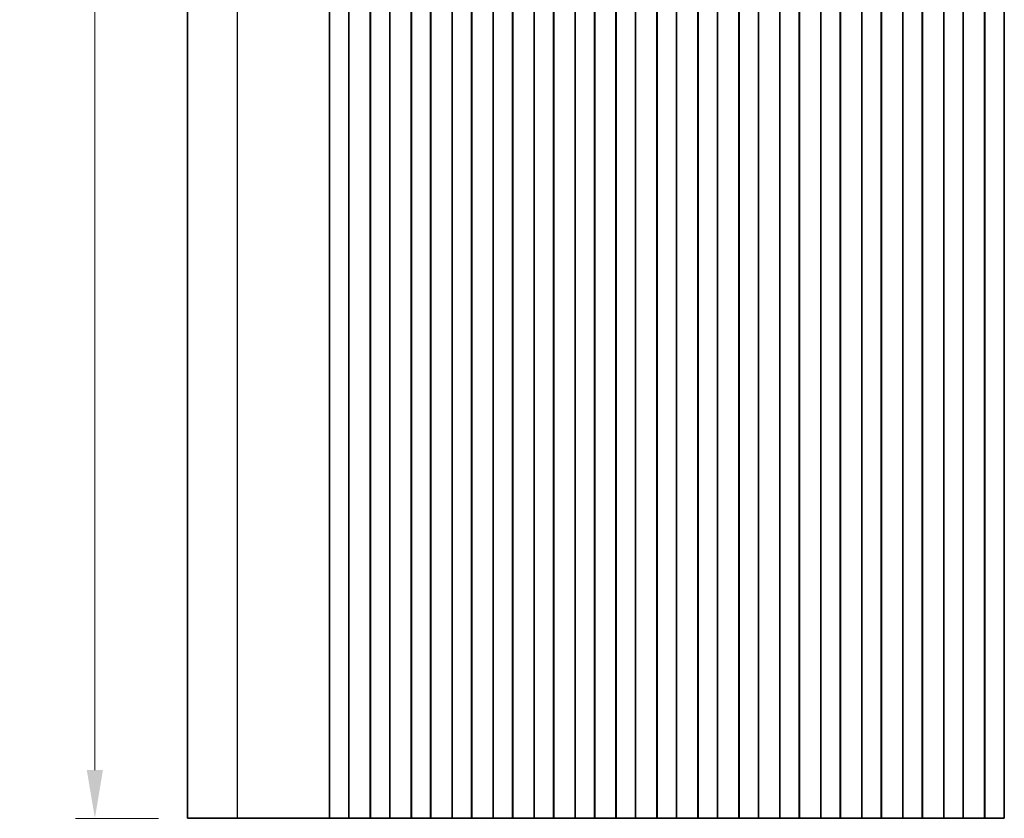
# Model space of a CAD drawing. Units: millimetres. Extents: x 36 to 6332, y 20 to 1144.
# Drawn here: x 3057 to 3184, y 648 to 752 of the extents above; entities that cross this region are included whole.
import ezdxf

# ---------------------------------------------------------------- set-up
doc = ezdxf.new("R2010")
doc.units = ezdxf.units.MM
doc.header["$LTSCALE"] = 2.5
doc.layers.get('Defpoints').update_dxf_attribs({"lineweight": 25})
for name, color, linetype, lineweight in [('Dimension (ISO)', 7, 'Continuous', 18), ('Visible (ISO)', 7, 'Continuous', 35), ('Visible Narrow (ISO)', 7, 'Continuous', 25)]:
    doc.layers.add(name, color=color, linetype=linetype, lineweight=lineweight)
doc.styles.add('Note Text (TK)', font='MS PGothic.ttf')
doc.dimstyles.new('Default - Method 1b (TK)', dxfattribs={"dimscale": 2.5, "dimtxt": 2.5, "dimasz": 2.5, "dimexe": 1, "dimexo": 1.5, "dimgap": 1, "dimtad": 1, "dimtoh": 1, "dimrnd": 1e-08, "dimdsep": 46, "dimtxsty": 'Note Text (TK)', "dimcen": 0.09, "dimdle": 5, "dimclrd": 100, "dimclre": 100, "dimclrt": 7, "dimadec": 1, "dimazin": 1, "dimtfac": 1, "dimtmove": 0, "dimatfit": 3, "dimfxl": 0, "dimtolj": 1, "dimlwd": -1, "dimlwe": -1, "dimarcsym": 0})

# ---------------------------------------------------------------- blocks, each defined once
blk = doc.blocks.new('*D43')
at = {"layer": 'Defpoints', "color": 0, "transparency": 16777216}
for p in [(3066.8, 975.41), (3078.8, 975.41), (3078.8, 648.41)]:
    blk.add_point(p, dxfattribs=at)
at = {"layer": 'Dimension (ISO)', "color": 100, "transparency": 16777216}
for p, q in [((3075.05, 975.41), (3064.3, 975.41)), ((3066.8, 654.66), (3066.8, 969.16)), ((3075.05, 648.41), (3064.3, 648.41))]:
    blk.add_line(p, q, dxfattribs=at)
for points in [[(3065.75, 969.16), (3067.84, 969.16), (3066.8, 975.41)], [(3065.75, 654.66), (3067.84, 654.66), (3066.8, 648.41)]]:
    blk.add_solid(points, dxfattribs=at)
at = {"layer": 'Dimension (ISO)', "color": 7, "transparency": 16777216, "insert": (3061.17, 805.61), "char_height": 6.25, "attachment_point": 4, "rotation": 90, "style": 'Note Text (TK)'}
blk.add_mtext('\\A1;327', dxfattribs=at)

msp = doc.modelspace()

# ---------------------------------------------------------------- linework, layer by layer
at = {"layer": 'Visible (ISO)'}
for p, q in [((3078.7952, 648.4131), (3078.7952, 975.4131)), ((3097.1444, 648.4131), (3097.1444, 975.4131)), ((3097.1452, 648.4131), (3097.1452, 975.4131)), ((3099.6452, 648.4131), (3099.6452, 975.4131)), ((3099.6667, 648.4131), (3099.6667, 975.4131)), ((3102.4236, 648.4131), (3102.4236, 975.4131)), ((3102.4452, 648.4131), (3102.4452, 975.4131)), ((3104.9452, 648.4131), (3104.9452, 975.4131)), ((3104.9667, 648.4131), (3104.9667, 975.4131)), ((3107.7236, 648.4131), (3107.7236, 975.4131)), ((3107.7452, 648.4131), (3107.7452, 975.4131)), ((3110.2452, 648.4131), (3110.2452, 975.4131)), ((3110.2667, 648.4131), (3110.2667, 975.4131)), ((3113.0236, 648.4131), (3113.0236, 975.4131)), ((3113.0452, 648.4131), (3113.0452, 975.4131)), ((3115.5452, 648.4131), (3115.5452, 975.4131)), ((3115.5667, 648.4131), (3115.5667, 975.4131)), ((3118.3236, 648.4131), (3118.3236, 975.4131)), ((3118.3452, 648.4131), (3118.3452, 975.4131)), ((3120.8452, 648.4131), (3120.8452, 975.4131)), ((3120.8667, 648.4131), (3120.8667, 975.4131)), ((3123.6236, 648.4131), (3123.6236, 975.4131)), ((3123.6452, 648.4131), (3123.6452, 975.4131)), ((3126.1452, 648.4131), (3126.1452, 975.4131)), ((3126.1667, 648.4131), (3126.1667, 975.4131)), ((3128.9236, 648.4131), (3128.9236, 975.4131)), ((3128.9452, 648.4131), (3128.9452, 975.4131)), ((3131.4452, 648.4131), (3131.4452, 975.4131)), ((3131.4667, 648.4131), (3131.4667, 975.4131)), ((3134.2236, 648.4131), (3134.2236, 975.4131)), ((3134.2452, 648.4131), (3134.2452, 975.4131)), ((3136.7452, 648.4131), (3136.7452, 975.4131)), ((3136.7667, 648.4131), (3136.7667, 975.4131)), ((3139.5236, 648.4131), (3139.5236, 975.4131)), ((3139.5452, 648.4131), (3139.5452, 975.4131)), ((3142.0452, 648.4131), (3142.0452, 975.4131)), ((3142.0667, 648.4131), (3142.0667, 975.4131)), ((3144.8236, 648.4131), (3144.8236, 975.4131)), ((3144.8452, 648.4131), (3144.8452, 975.4131)), ((3147.3452, 648.4131), (3147.3452, 975.4131)), ((3147.3667, 648.4131), (3147.3667, 975.4131)), ((3150.1236, 648.4131), (3150.1236, 975.4131)), ((3150.1452, 648.4131), (3150.1452, 975.4131)), ((3152.6452, 648.4131), (3152.6452, 975.4131)), ((3152.6667, 648.4131), (3152.6667, 975.4131)), ((3155.4236, 648.4131), (3155.4236, 975.4131)), ((3155.4452, 648.4131), (3155.4452, 975.4131)), ((3157.9452, 648.4131), (3157.9452, 975.4131)), ((3157.9667, 648.4131), (3157.9667, 975.4131)), ((3160.7236, 648.4131), (3160.7236, 975.4131)), ((3160.7452, 648.4131), (3160.7452, 975.4131)), ((3163.2452, 648.4131), (3163.2452, 975.4131)), ((3163.2667, 648.4131), (3163.2667, 975.4131)), ((3166.0236, 648.4131), (3166.0236, 975.4131)), ((3166.0452, 648.4131), (3166.0452, 975.4131)), ((3168.5452, 648.4131), (3168.5452, 975.4131)), ((3168.5667, 648.4131), (3168.5667, 975.4131)), ((3171.3236, 648.4131), (3171.3236, 975.4131)), ((3171.3452, 648.4131), (3171.3452, 975.4131)), ((3173.8452, 648.4131), (3173.8452, 975.4131)), ((3173.8667, 648.4131), (3173.8667, 975.4131)), ((3176.6236, 648.4131), (3176.6236, 975.4131)), ((3176.6452, 648.4131), (3176.6452, 975.4131)), ((3179.1452, 648.4131), (3179.1452, 975.4131)), ((3179.1667, 648.4131), (3179.1667, 975.4131)), ((3181.9236, 648.4131), (3181.9236, 975.4131)), ((3181.9452, 648.4131), (3181.9452, 975.4131)), ((3184.4452, 648.4131), (3184.4452, 975.4131)), ((3184.4667, 648.4131), (3184.4667, 975.4131)), ((3078.7952, 648.4131), (3085.2481, 648.4131)), ((3093.2664, 648.4131), (3085.2481, 648.4131)), ((3093.2664, 648.4131), (3093.7906, 648.4131)), ((3093.992, 648.4131), (3093.7906, 648.4131)), ((3093.992, 648.4131), (3093.9979, 648.4131)), ((3094.1524, 648.4131), (3093.9979, 648.4131)), ((3094.1524, 648.4131), (3094.2125, 648.4131)), ((3094.3521, 648.4131), (3094.2125, 648.4131)), ((3094.3521, 648.4131), (3094.4122, 648.4131)), ((3094.5518, 648.4131), (3094.4122, 648.4131)), ((3094.5518, 648.4131), (3094.6119, 648.4131)), ((3094.7515, 648.4131), (3094.6119, 648.4131)), ((3094.7515, 648.4131), (3094.8116, 648.4131)), ((3094.9512, 648.4131), (3094.8116, 648.4131)), ((3094.9512, 648.4131), (3095.0113, 648.4131)), ((3095.1509, 648.4131), (3095.0113, 648.4131)), ((3095.1509, 648.4131), (3095.211, 648.4131)), ((3095.3505, 648.4131), (3095.211, 648.4131)), ((3095.3505, 648.4131), (3095.4107, 648.4131)), ((3095.5502, 648.4131), (3095.4107, 648.4131)), ((3095.5502, 648.4131), (3095.6104, 648.4131)), ((3095.7499, 648.4131), (3095.6104, 648.4131)), ((3095.7499, 648.4131), (3095.8101, 648.4131)), ((3095.9662, 648.4131), (3095.8101, 648.4131)), ((3095.9662, 648.4131), (3096.0417, 648.4131)), ((3096.0566, 648.4131), (3096.0417, 648.4131)), ((3096.3488, 648.4131), (3096.0566, 648.4131)), ((3096.4537, 648.4131), (3096.3488, 648.4131)), ((3096.4537, 648.4131), (3096.6377, 648.4131)), ((3096.764, 648.4131), (3096.6377, 648.4131)), ((3097.0528, 648.4131), (3096.764, 648.4131)), ((3097.0671, 648.4131), (3097.0528, 648.4131)), ((3097.0671, 648.4131), (3097.1259, 648.4131)), ((3097.1444, 648.4131), (3097.1259, 648.4131)), ((3097.1444, 648.4131), (3097.1452, 648.4131)), ((3097.1452, 648.4131), (3097.6452, 648.4131)), ((3099.1452, 648.4131), (3097.6452, 648.4131)), ((3099.1452, 648.4131), (3099.6452, 648.4131)), ((3099.6452, 648.4131), (3099.6667, 648.4131)), ((3099.6695, 648.4131), (3099.6667, 648.4131)), ((3099.8586, 648.4131), (3099.6695, 648.4131)), ((3099.8586, 648.4131), (3099.976, 648.4131)), ((3100.0466, 648.4131), (3099.976, 648.4131)), ((3100.3087, 648.4131), (3100.0466, 648.4131)), ((3100.5528, 648.4131), (3100.3087, 648.4131)), ((3100.5528, 648.4131), (3100.7503, 648.4131)), ((3100.9223, 648.4131), (3100.7503, 648.4131)), ((3101.168, 648.4131), (3100.9223, 648.4131)), ((3101.34, 648.4131), (3101.168, 648.4131)), ((3101.34, 648.4131), (3101.5375, 648.4131)), ((3101.7816, 648.4131), (3101.5375, 648.4131)), ((3102.0437, 648.4131), (3101.7816, 648.4131)), ((3102.1143, 648.4131), (3102.0437, 648.4131)), ((3102.1143, 648.4131), (3102.2317, 648.4131)), ((3102.4208, 648.4131), (3102.2317, 648.4131)), ((3102.4236, 648.4131), (3102.4208, 648.4131)), ((3102.4236, 648.4131), (3102.4452, 648.4131)), ((3102.4452, 648.4131), (3102.9452, 648.4131)), ((3104.4452, 648.4131), (3102.9452, 648.4131)), ((3104.4452, 648.4131), (3104.9452, 648.4131)), ((3104.9452, 648.4131), (3104.9667, 648.4131)), ((3104.9695, 648.4131), (3104.9667, 648.4131)), ((3105.1586, 648.4131), (3104.9695, 648.4131)), ((3105.1586, 648.4131), (3105.276, 648.4131)), ((3105.3466, 648.4131), (3105.276, 648.4131)), ((3105.6087, 648.4131), (3105.3466, 648.4131)), ((3105.8528, 648.4131), (3105.6087, 648.4131)), ((3105.8528, 648.4131), (3106.0503, 648.4131)), ((3106.2223, 648.4131), (3106.0503, 648.4131)), ((3106.468, 648.4131), (3106.2223, 648.4131)), ((3106.64, 648.4131), (3106.468, 648.4131)), ((3106.64, 648.4131), (3106.8375, 648.4131)), ((3107.0816, 648.4131), (3106.8375, 648.4131)), ((3107.3437, 648.4131), (3107.0816, 648.4131)), ((3107.4143, 648.4131), (3107.3437, 648.4131)), ((3107.4143, 648.4131), (3107.5317, 648.4131)), ((3107.7208, 648.4131), (3107.5317, 648.4131)), ((3107.7236, 648.4131), (3107.7208, 648.4131)), ((3107.7236, 648.4131), (3107.7452, 648.4131)), ((3107.7452, 648.4131), (3108.2452, 648.4131)), ((3109.7452, 648.4131), (3108.2452, 648.4131)), ((3109.7452, 648.4131), (3110.2452, 648.4131)), ((3110.2452, 648.4131), (3110.2667, 648.4131)), ((3110.2695, 648.4131), (3110.2667, 648.4131)), ((3110.4586, 648.4131), (3110.2695, 648.4131)), ((3110.4586, 648.4131), (3110.576, 648.4131)), ((3110.6466, 648.4131), (3110.576, 648.4131)), ((3110.9087, 648.4131), (3110.6466, 648.4131)), ((3111.1528, 648.4131), (3110.9087, 648.4131)), ((3111.1528, 648.4131), (3111.3503, 648.4131)), ((3111.5223, 648.4131), (3111.3503, 648.4131)), ((3111.768, 648.4131), (3111.5223, 648.4131)), ((3111.94, 648.4131), (3111.768, 648.4131)), ((3111.94, 648.4131), (3112.1375, 648.4131)), ((3112.3816, 648.4131), (3112.1375, 648.4131)), ((3112.6437, 648.4131), (3112.3816, 648.4131)), ((3112.7143, 648.4131), (3112.6437, 648.4131)), ((3112.7143, 648.4131), (3112.8317, 648.4131)), ((3113.0208, 648.4131), (3112.8317, 648.4131)), ((3113.0236, 648.4131), (3113.0208, 648.4131)), ((3113.0236, 648.4131), (3113.0452, 648.4131)), ((3113.0452, 648.4131), (3113.5452, 648.4131)), ((3115.0452, 648.4131), (3113.5452, 648.4131)), ((3115.0452, 648.4131), (3115.5452, 648.4131)), ((3115.5452, 648.4131), (3115.5667, 648.4131)), ((3115.5695, 648.4131), (3115.5667, 648.4131)), ((3115.7586, 648.4131), (3115.5695, 648.4131)), ((3115.7586, 648.4131), (3115.876, 648.4131)), ((3115.9466, 648.4131), (3115.876, 648.4131)), ((3116.2087, 648.4131), (3115.9466, 648.4131)), ((3116.4528, 648.4131), (3116.2087, 648.4131)), ((3116.4528, 648.4131), (3116.6503, 648.4131)), ((3116.8223, 648.4131), (3116.6503, 648.4131)), ((3117.068, 648.4131), (3116.8223, 648.4131)), ((3117.24, 648.4131), (3117.068, 648.4131)), ((3117.24, 648.4131), (3117.4375, 648.4131)), ((3117.6816, 648.4131), (3117.4375, 648.4131)), ((3117.9437, 648.4131), (3117.6816, 648.4131)), ((3118.0143, 648.4131), (3117.9437, 648.4131)), ((3118.0143, 648.4131), (3118.1317, 648.4131)), ((3118.3208, 648.4131), (3118.1317, 648.4131)), ((3118.3236, 648.4131), (3118.3208, 648.4131)), ((3118.3236, 648.4131), (3118.3452, 648.4131)), ((3118.3452, 648.4131), (3118.8452, 648.4131)), ((3120.3452, 648.4131), (3118.8452, 648.4131)), ((3120.3452, 648.4131), (3120.8452, 648.4131)), ((3120.8452, 648.4131), (3120.8667, 648.4131)), ((3120.8695, 648.4131), (3120.8667, 648.4131)), ((3121.0586, 648.4131), (3120.8695, 648.4131)), ((3121.0586, 648.4131), (3121.176, 648.4131)), ((3121.2466, 648.4131), (3121.176, 648.4131)), ((3121.5087, 648.4131), (3121.2466, 648.4131)), ((3121.7528, 648.4131), (3121.5087, 648.4131)), ((3121.7528, 648.4131), (3121.9503, 648.4131)), ((3122.1223, 648.4131), (3121.9503, 648.4131)), ((3122.368, 648.4131), (3122.1223, 648.4131)), ((3122.54, 648.4131), (3122.368, 648.4131)), ((3122.54, 648.4131), (3122.7375, 648.4131)), ((3122.9816, 648.4131), (3122.7375, 648.4131)), ((3123.2437, 648.4131), (3122.9816, 648.4131)), ((3123.3143, 648.4131), (3123.2437, 648.4131)), ((3123.3143, 648.4131), (3123.4317, 648.4131)), ((3123.6208, 648.4131), (3123.4317, 648.4131)), ((3123.6236, 648.4131), (3123.6208, 648.4131)), ((3123.6236, 648.4131), (3123.6452, 648.4131)), ((3123.6452, 648.4131), (3124.1452, 648.4131)), ((3125.6452, 648.4131), (3124.1452, 648.4131)), ((3125.6452, 648.4131), (3126.1452, 648.4131)), ((3126.1452, 648.4131), (3126.1667, 648.4131)), ((3126.1695, 648.4131), (3126.1667, 648.4131)), ((3126.3586, 648.4131), (3126.1695, 648.4131)), ((3126.3586, 648.4131), (3126.476, 648.4131)), ((3126.5466, 648.4131), (3126.476, 648.4131)), ((3126.8087, 648.4131), (3126.5466, 648.4131)), ((3127.0528, 648.4131), (3126.8087, 648.4131)), ((3127.0528, 648.4131), (3127.2503, 648.4131)), ((3127.4223, 648.4131), (3127.2503, 648.4131)), ((3127.668, 648.4131), (3127.4223, 648.4131)), ((3127.84, 648.4131), (3127.668, 648.4131)), ((3127.84, 648.4131), (3128.0375, 648.4131)), ((3128.2816, 648.4131), (3128.0375, 648.4131)), ((3128.5437, 648.4131), (3128.2816, 648.4131)), ((3128.6143, 648.4131), (3128.5437, 648.4131)), ((3128.6143, 648.4131), (3128.7317, 648.4131)), ((3128.9208, 648.4131), (3128.7317, 648.4131)), ((3128.9236, 648.4131), (3128.9208, 648.4131)), ((3128.9236, 648.4131), (3128.9452, 648.4131)), ((3128.9452, 648.4131), (3129.4452, 648.4131)), ((3130.9452, 648.4131), (3129.4452, 648.4131)), ((3130.9452, 648.4131), (3131.4452, 648.4131)), ((3131.4452, 648.4131), (3131.4667, 648.4131)), ((3131.4695, 648.4131), (3131.4667, 648.4131)), ((3131.6586, 648.4131), (3131.4695, 648.4131)), ((3131.6586, 648.4131), (3131.776, 648.4131)), ((3131.8466, 648.4131), (3131.776, 648.4131)), ((3132.1087, 648.4131), (3131.8466, 648.4131)), ((3132.3528, 648.4131), (3132.1087, 648.4131)), ((3132.3528, 648.4131), (3132.5503, 648.4131)), ((3132.7223, 648.4131), (3132.5503, 648.4131)), ((3132.968, 648.4131), (3132.7223, 648.4131)), ((3133.14, 648.4131), (3132.968, 648.4131)), ((3133.14, 648.4131), (3133.3375, 648.4131)), ((3133.5816, 648.4131), (3133.3375, 648.4131)), ((3133.8437, 648.4131), (3133.5816, 648.4131)), ((3133.9143, 648.4131), (3133.8437, 648.4131)), ((3133.9143, 648.4131), (3134.0317, 648.4131)), ((3134.2208, 648.4131), (3134.0317, 648.4131)), ((3134.2236, 648.4131), (3134.2208, 648.4131)), ((3134.2236, 648.4131), (3134.2452, 648.4131)), ((3134.2452, 648.4131), (3134.7452, 648.4131)), ((3136.2452, 648.4131), (3134.7452, 648.4131)), ((3136.2452, 648.4131), (3136.7452, 648.4131)), ((3136.7452, 648.4131), (3136.7667, 648.4131)), ((3136.7695, 648.4131), (3136.7667, 648.4131)), ((3136.9586, 648.4131), (3136.7695, 648.4131)), ((3136.9586, 648.4131), (3137.076, 648.4131)), ((3137.1466, 648.4131), (3137.076, 648.4131)), ((3137.4087, 648.4131), (3137.1466, 648.4131)), ((3137.6528, 648.4131), (3137.4087, 648.4131)), ((3137.6528, 648.4131), (3137.8503, 648.4131)), ((3138.0223, 648.4131), (3137.8503, 648.4131)), ((3138.268, 648.4131), (3138.0223, 648.4131)), ((3138.44, 648.4131), (3138.268, 648.4131)), ((3138.44, 648.4131), (3138.6375, 648.4131)), ((3138.8816, 648.4131), (3138.6375, 648.4131)), ((3139.1437, 648.4131), (3138.8816, 648.4131)), ((3139.2143, 648.4131), (3139.1437, 648.4131)), ((3139.2143, 648.4131), (3139.3317, 648.4131)), ((3139.5208, 648.4131), (3139.3317, 648.4131)), ((3139.5236, 648.4131), (3139.5208, 648.4131)), ((3139.5236, 648.4131), (3139.5452, 648.4131)), ((3139.5452, 648.4131), (3140.0452, 648.4131)), ((3141.5452, 648.4131), (3140.0452, 648.4131)), ((3141.5452, 648.4131), (3142.0452, 648.4131)), ((3142.0452, 648.4131), (3142.0667, 648.4131)), ((3142.0695, 648.4131), (3142.0667, 648.4131)), ((3142.2586, 648.4131), (3142.0695, 648.4131)), ((3142.2586, 648.4131), (3142.376, 648.4131)), ((3142.4466, 648.4131), (3142.376, 648.4131)), ((3142.7087, 648.4131), (3142.4466, 648.4131)), ((3142.9528, 648.4131), (3142.7087, 648.4131)), ((3142.9528, 648.4131), (3143.1503, 648.4131)), ((3143.3223, 648.4131), (3143.1503, 648.4131)), ((3143.568, 648.4131), (3143.3223, 648.4131)), ((3143.74, 648.4131), (3143.568, 648.4131)), ((3143.74, 648.4131), (3143.9375, 648.4131)), ((3144.1816, 648.4131), (3143.9375, 648.4131)), ((3144.4437, 648.4131), (3144.1816, 648.4131)), ((3144.5143, 648.4131), (3144.4437, 648.4131)), ((3144.5143, 648.4131), (3144.6317, 648.4131)), ((3144.8208, 648.4131), (3144.6317, 648.4131)), ((3144.8236, 648.4131), (3144.8208, 648.4131)), ((3144.8236, 648.4131), (3144.8452, 648.4131)), ((3144.8452, 648.4131), (3145.3452, 648.4131)), ((3146.8452, 648.4131), (3145.3452, 648.4131)), ((3146.8452, 648.4131), (3147.3452, 648.4131)), ((3147.3452, 648.4131), (3147.3667, 648.4131)), ((3147.3695, 648.4131), (3147.3667, 648.4131)), ((3147.5586, 648.4131), (3147.3695, 648.4131)), ((3147.5586, 648.4131), (3147.676, 648.4131)), ((3147.7466, 648.4131), (3147.676, 648.4131)), ((3148.0087, 648.4131), (3147.7466, 648.4131)), ((3148.2528, 648.4131), (3148.0087, 648.4131)), ((3148.2528, 648.4131), (3148.4503, 648.4131)), ((3148.6223, 648.4131), (3148.4503, 648.4131)), ((3148.868, 648.4131), (3148.6223, 648.4131)), ((3149.04, 648.4131), (3148.868, 648.4131)), ((3149.04, 648.4131), (3149.2375, 648.4131)), ((3149.4816, 648.4131), (3149.2375, 648.4131)), ((3149.7437, 648.4131), (3149.4816, 648.4131)), ((3149.8143, 648.4131), (3149.7437, 648.4131)), ((3149.8143, 648.4131), (3149.9317, 648.4131)), ((3150.1208, 648.4131), (3149.9317, 648.4131)), ((3150.1236, 648.4131), (3150.1208, 648.4131)), ((3150.1236, 648.4131), (3150.1452, 648.4131)), ((3150.1452, 648.4131), (3150.6452, 648.4131)), ((3152.1452, 648.4131), (3150.6452, 648.4131)), ((3152.1452, 648.4131), (3152.6452, 648.4131)), ((3152.6452, 648.4131), (3152.6667, 648.4131)), ((3152.6695, 648.4131), (3152.6667, 648.4131)), ((3152.8586, 648.4131), (3152.6695, 648.4131)), ((3152.8586, 648.4131), (3152.976, 648.4131)), ((3153.0466, 648.4131), (3152.976, 648.4131)), ((3153.3087, 648.4131), (3153.0466, 648.4131)), ((3153.5528, 648.4131), (3153.3087, 648.4131)), ((3153.5528, 648.4131), (3153.7503, 648.4131)), ((3153.9223, 648.4131), (3153.7503, 648.4131)), ((3154.168, 648.4131), (3153.9223, 648.4131)), ((3154.34, 648.4131), (3154.168, 648.4131)), ((3154.34, 648.4131), (3154.5375, 648.4131)), ((3154.7816, 648.4131), (3154.5375, 648.4131)), ((3155.0437, 648.4131), (3154.7816, 648.4131)), ((3155.1143, 648.4131), (3155.0437, 648.4131)), ((3155.1143, 648.4131), (3155.2317, 648.4131)), ((3155.4208, 648.4131), (3155.2317, 648.4131)), ((3155.4236, 648.4131), (3155.4208, 648.4131)), ((3155.4236, 648.4131), (3155.4452, 648.4131)), ((3155.4452, 648.4131), (3155.9452, 648.4131)), ((3157.4452, 648.4131), (3155.9452, 648.4131)), ((3157.4452, 648.4131), (3157.9452, 648.4131)), ((3157.9452, 648.4131), (3157.9667, 648.4131)), ((3157.9695, 648.4131), (3157.9667, 648.4131)), ((3158.1586, 648.4131), (3157.9695, 648.4131)), ((3158.1586, 648.4131), (3158.276, 648.4131)), ((3158.3466, 648.4131), (3158.276, 648.4131)), ((3158.6087, 648.4131), (3158.3466, 648.4131)), ((3158.8528, 648.4131), (3158.6087, 648.4131)), ((3158.8528, 648.4131), (3159.0503, 648.4131)), ((3159.2223, 648.4131), (3159.0503, 648.4131)), ((3159.468, 648.4131), (3159.2223, 648.4131)), ((3159.64, 648.4131), (3159.468, 648.4131)), ((3159.64, 648.4131), (3159.8375, 648.4131)), ((3160.0816, 648.4131), (3159.8375, 648.4131)), ((3160.3437, 648.4131), (3160.0816, 648.4131)), ((3160.4143, 648.4131), (3160.3437, 648.4131)), ((3160.4143, 648.4131), (3160.5317, 648.4131)), ((3160.7208, 648.4131), (3160.5317, 648.4131)), ((3160.7236, 648.4131), (3160.7208, 648.4131)), ((3160.7236, 648.4131), (3160.7452, 648.4131)), ((3160.7452, 648.4131), (3161.2452, 648.4131)), ((3162.7452, 648.4131), (3161.2452, 648.4131)), ((3162.7452, 648.4131), (3163.2452, 648.4131)), ((3163.2452, 648.4131), (3163.2667, 648.4131)), ((3163.2695, 648.4131), (3163.2667, 648.4131)), ((3163.4586, 648.4131), (3163.2695, 648.4131)), ((3163.4586, 648.4131), (3163.576, 648.4131)), ((3163.6466, 648.4131), (3163.576, 648.4131)), ((3163.9087, 648.4131), (3163.6466, 648.4131)), ((3164.1528, 648.4131), (3163.9087, 648.4131)), ((3164.1528, 648.4131), (3164.3503, 648.4131)), ((3164.5223, 648.4131), (3164.3503, 648.4131)), ((3164.768, 648.4131), (3164.5223, 648.4131)), ((3164.94, 648.4131), (3164.768, 648.4131)), ((3164.94, 648.4131), (3165.1375, 648.4131)), ((3165.3816, 648.4131), (3165.1375, 648.4131)), ((3165.6437, 648.4131), (3165.3816, 648.4131)), ((3165.7143, 648.4131), (3165.6437, 648.4131)), ((3165.7143, 648.4131), (3165.8317, 648.4131)), ((3166.0208, 648.4131), (3165.8317, 648.4131)), ((3166.0236, 648.4131), (3166.0208, 648.4131)), ((3166.0236, 648.4131), (3166.0452, 648.4131)), ((3166.0452, 648.4131), (3166.5452, 648.4131)), ((3168.0452, 648.4131), (3166.5452, 648.4131)), ((3168.0452, 648.4131), (3168.5452, 648.4131)), ((3168.5452, 648.4131), (3168.5667, 648.4131)), ((3168.5695, 648.4131), (3168.5667, 648.4131)), ((3168.7586, 648.4131), (3168.5695, 648.4131)), ((3168.7586, 648.4131), (3168.876, 648.4131)), ((3168.9466, 648.4131), (3168.876, 648.4131)), ((3169.2087, 648.4131), (3168.9466, 648.4131)), ((3169.4528, 648.4131), (3169.2087, 648.4131)), ((3169.4528, 648.4131), (3169.6503, 648.4131)), ((3169.8223, 648.4131), (3169.6503, 648.4131)), ((3170.068, 648.4131), (3169.8223, 648.4131)), ((3170.24, 648.4131), (3170.068, 648.4131)), ((3170.24, 648.4131), (3170.4375, 648.4131)), ((3170.6816, 648.4131), (3170.4375, 648.4131)), ((3170.9437, 648.4131), (3170.6816, 648.4131)), ((3171.0143, 648.4131), (3170.9437, 648.4131)), ((3171.0143, 648.4131), (3171.1317, 648.4131)), ((3171.3208, 648.4131), (3171.1317, 648.4131)), ((3171.3236, 648.4131), (3171.3208, 648.4131)), ((3171.3236, 648.4131), (3171.3452, 648.4131)), ((3171.3452, 648.4131), (3171.8452, 648.4131)), ((3173.3452, 648.4131), (3171.8452, 648.4131)), ((3173.3452, 648.4131), (3173.8452, 648.4131)), ((3173.8452, 648.4131), (3173.8667, 648.4131)), ((3173.8695, 648.4131), (3173.8667, 648.4131)), ((3174.0586, 648.4131), (3173.8695, 648.4131)), ((3174.0586, 648.4131), (3174.176, 648.4131)), ((3174.2466, 648.4131), (3174.176, 648.4131)), ((3174.5087, 648.4131), (3174.2466, 648.4131)), ((3174.7528, 648.4131), (3174.5087, 648.4131)), ((3174.7528, 648.4131), (3174.9503, 648.4131)), ((3175.1223, 648.4131), (3174.9503, 648.4131)), ((3175.368, 648.4131), (3175.1223, 648.4131)), ((3175.54, 648.4131), (3175.368, 648.4131)), ((3175.54, 648.4131), (3175.7375, 648.4131)), ((3175.9816, 648.4131), (3175.7375, 648.4131)), ((3176.2437, 648.4131), (3175.9816, 648.4131)), ((3176.3143, 648.4131), (3176.2437, 648.4131)), ((3176.3143, 648.4131), (3176.4317, 648.4131)), ((3176.6208, 648.4131), (3176.4317, 648.4131)), ((3176.6236, 648.4131), (3176.6208, 648.4131)), ((3176.6236, 648.4131), (3176.6452, 648.4131)), ((3176.6452, 648.4131), (3177.1452, 648.4131)), ((3178.6452, 648.4131), (3177.1452, 648.4131)), ((3178.6452, 648.4131), (3179.1452, 648.4131)), ((3179.1452, 648.4131), (3179.1667, 648.4131)), ((3179.1695, 648.4131), (3179.1667, 648.4131)), ((3179.3586, 648.4131), (3179.1695, 648.4131)), ((3179.3586, 648.4131), (3179.476, 648.4131)), ((3179.5466, 648.4131), (3179.476, 648.4131)), ((3179.8087, 648.4131), (3179.5466, 648.4131)), ((3180.0528, 648.4131), (3179.8087, 648.4131)), ((3180.0528, 648.4131), (3180.2503, 648.4131)), ((3180.4223, 648.4131), (3180.2503, 648.4131)), ((3180.668, 648.4131), (3180.4223, 648.4131)), ((3180.84, 648.4131), (3180.668, 648.4131)), ((3180.84, 648.4131), (3181.0375, 648.4131)), ((3181.2816, 648.4131), (3181.0375, 648.4131)), ((3181.5437, 648.4131), (3181.2816, 648.4131)), ((3181.6143, 648.4131), (3181.5437, 648.4131)), ((3181.6143, 648.4131), (3181.7317, 648.4131)), ((3181.9208, 648.4131), (3181.7317, 648.4131)), ((3181.9236, 648.4131), (3181.9208, 648.4131)), ((3181.9236, 648.4131), (3181.9452, 648.4131)), ((3181.9452, 648.4131), (3182.4452, 648.4131)), ((3183.9452, 648.4131), (3182.4452, 648.4131)), ((3183.9452, 648.4131), (3184.4452, 648.4131)), ((3184.4452, 648.4131), (3184.4667, 648.4131)), ((3184.4695, 648.4131), (3184.4667, 648.4131))]:
    msp.add_line(p, q, dxfattribs=at)
at = {"layer": 'Visible Narrow (ISO)'}
msp.add_line((3085.2481, 648.4131), (3085.2481, 975.4131), dxfattribs=at)

# ---------------------------------------------------------------- dimensions: what is measured, and where the dimension line sits
at = {"layer": 'Dimension (ISO)', "color": 100, "true_color": 0x00ff3f}
dim = msp.add_linear_dim(base=(3066.7952, 975.4131), p1=(3078.7952, 648.4131), p2=(3078.7952, 975.4131), angle=90, dimstyle='Default - Method 1b (TK)', override={"dimtoh": 0, "dimtofl": 0, "dimatfit": 1}, dxfattribs=at)
dim.commit()
dim.dimension.update_dxf_attribs({"geometry": '*D43', "text_midpoint": (3066.7952, 811.9131), "dimtype": 160})

doc.saveas('drawing.dxf')
